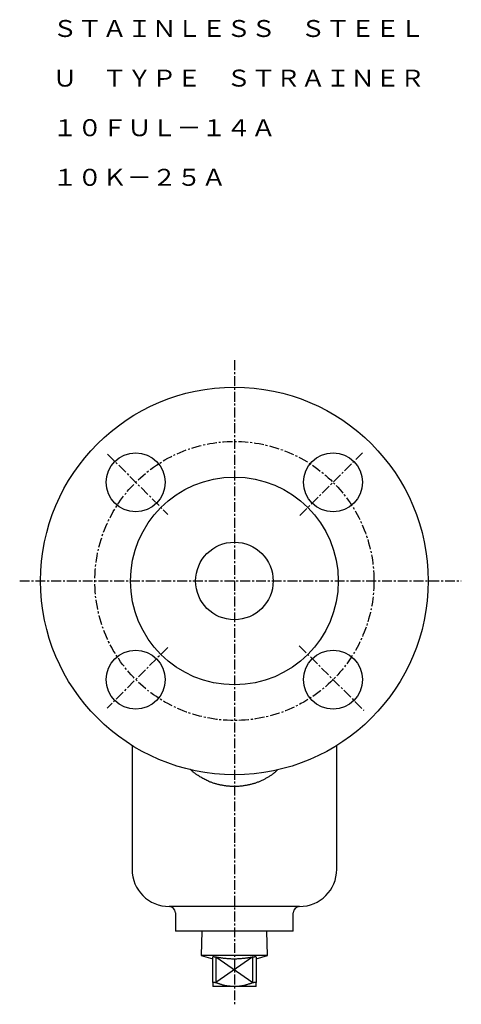
# Model space of a CAD drawing. Extents: x 31 to 440, y -5 to 351.
# Drawn here: x 298 to 440, y -5 to 312 of the extents above; entities that cross this region are included whole.
import ezdxf
from ezdxf.enums import TextEntityAlignment as Align

# ---------------------------------------------------------------- set-up
doc = ezdxf.new("R2010")
doc.units = 0
doc.linetypes.add('EXLTYPE2', pattern=[5.08, 3.175, -0.635, 0.635, -0.635])
doc.layers.get('0').update_dxf_attribs({"linetype": 'CONTINUOUS'})
doc.styles.add('EXCADTTF1', font='msmincho.ttc')

msp = doc.modelspace()

# ---------------------------------------------------------------- linework, layer by layer
at = {"color": 1, "linetype": 'EXLTYPE2'}
for p, q in [((366.73, 202.4), (366.73, -5.3)), ((325.84, 172.14), (345.29, 152.69)), ((408.09, 172.61), (387.59, 152.11)), ((297.5, 131.24), (439.9, 131.24)), ((345.24, 109.76), (325.69, 90.21)), ((387.64, 110.34), (408.44, 89.54))]:
    msp.add_line(p, q, dxfattribs=at)
at = {"color": 3, "linetype": 'CONTINUOUS'}
for p, q in [((333.73, 78.16), (333.73, 38.24)), ((399.73, 38.24), (399.73, 78.16)), ((387.73, 26.24), (345.73, 26.24)), ((347.73, 24.24), (347.73, 18.24)), ((385.73, 18.24), (385.73, 24.24)), ((385.73, 18.24), (347.73, 18.24)), ((356.25, 18.24), (356.01, 10.4)), ((377.45, 10.4), (377.21, 18.24)), ((356.01, 10.4), (359.73, 9.4)), ((377.45, 10.4), (356.01, 10.4)), ((359.73, 1.68), (359.73, 10)), ((360.73, 10), (360.73, 1.68)), ((372.73, 1.68), (372.73, 10)), ((373.73, 9.4), (377.45, 10.4)), ((373.73, 10), (373.73, 1.68)), ((366.73, 0.4), (359.73, 0.4)), ((373.73, 0.4), (366.73, 0.4))]:
    msp.add_line(p, q, dxfattribs=at)
at = {"color": 1, "linetype": 'CONTINUOUS'}
for p, q in [((360.73, 10), (372.73, 1.68)), ((372.73, 10), (360.73, 1.68))]:
    msp.add_line(p, q, dxfattribs=at)
at = {"color": 3, "linetype": 'CONTINUOUS', "flags": 128}
for points in [[(380.74, 70.42), (380.74, 70.41), (380.73, 70.4), (380.7, 70.38), (380.68, 70.36), (380.65, 70.33), (380.61, 70.29), (380.57, 70.25), (380.52, 70.21), (380.48, 70.17), (380.43, 70.12), (380.38, 70.07), (380.29, 69.99), (380.2, 69.9), (380.11, 69.82), (380.02, 69.73), (379.93, 69.65), (379.84, 69.57), (379.75, 69.49), (379.66, 69.41), (379.56, 69.32), (379.47, 69.24), (379.37, 69.17), (379.2, 69.03), (379.02, 68.89), (378.84, 68.76), (378.65, 68.62), (378.45, 68.49), (378.26, 68.36), (378.06, 68.23), (377.85, 68.1), (377.65, 67.98), (377.45, 67.85), (377.24, 67.73), (377.01, 67.6), (376.78, 67.48), (376.55, 67.35), (376.32, 67.23), (376.09, 67.11), (375.86, 67), (375.63, 66.89), (375.39, 66.78), (375.16, 66.68), (374.93, 66.58), (374.7, 66.48), (374.46, 66.39), (374.23, 66.3), (373.99, 66.21), (373.76, 66.13), (373.52, 66.05), (373.28, 65.97), (373.04, 65.9), (372.8, 65.82), (372.56, 65.76), (372.32, 65.69), (372.08, 65.63), (371.83, 65.57), (371.58, 65.51), (371.33, 65.46), (371.08, 65.4), (370.83, 65.35), (370.57, 65.31), (370.32, 65.26), (370.06, 65.22), (369.8, 65.18), (369.54, 65.14), (369.28, 65.11), (369.01, 65.08), (368.74, 65.05), (368.47, 65.03), (368.2, 65), (367.93, 64.99), (367.65, 64.97), (367.38, 64.96), (367.11, 64.95), (366.84, 64.95), (366.57, 64.95), (366.31, 64.95), (366.07, 64.95), (365.83, 64.96), (365.6, 64.97), (365.37, 64.99), (365.13, 65.01), (364.9, 65.03), (364.67, 65.05), (364.44, 65.07), (364.21, 65.1), (363.98, 65.13), (363.74, 65.17), (363.5, 65.2), (363.26, 65.24), (363.02, 65.28), (362.78, 65.33), (362.54, 65.37), (362.3, 65.42), (362.07, 65.47), (361.83, 65.53), (361.59, 65.58), (361.36, 65.64), (361.12, 65.7), (360.88, 65.76), (360.64, 65.83), (360.4, 65.9), (360.16, 65.97), (359.92, 66.05), (359.68, 66.13), (359.44, 66.21), (359.2, 66.3), (358.96, 66.4), (358.71, 66.5), (358.46, 66.61), (358.15, 66.74), (357.84, 66.89), (357.52, 67.05), (357.2, 67.21), (356.88, 67.38), (356.57, 67.55), (356.25, 67.73), (355.94, 67.91), (355.63, 68.09), (355.33, 68.28), (355.04, 68.46), (354.85, 68.59), (354.66, 68.71), (354.47, 68.83), (354.29, 68.96), (354.12, 69.09), (353.94, 69.22), (353.78, 69.35), (353.61, 69.48), (353.45, 69.61), (353.3, 69.75), (353.15, 69.89), (353.08, 69.96), (353.01, 70.03), (352.94, 70.09), (352.88, 70.16), (352.82, 70.22), (352.77, 70.27), (352.72, 70.32), (352.68, 70.36), (352.65, 70.4), (352.63, 70.42), (352.62, 70.44), (352.62, 70.44), (352.61, 70.44), (352.61, 70.44), (352.61, 70.44), (352.61, 70.44), (352.61, 70.44), (352.61, 70.44), (352.61, 70.44), (352.61, 70.44), (352.61, 70.44), (352.61, 70.44)], [(359.73, 10), (359.73, 10), (359.73, 10), (359.73, 10), (359.73, 10), (359.73, 10), (359.73, 10), (359.73, 10), (359.74, 10.01), (359.74, 10.01), (359.74, 10.01), (359.74, 10.01), (359.74, 10.01), (359.74, 10.02), (359.74, 10.02), (359.74, 10.02), (359.75, 10.02), (359.75, 10.02), (359.75, 10.03), (359.75, 10.03), (359.75, 10.03), (359.75, 10.03), (359.75, 10.03), (359.76, 10.04), (359.77, 10.04), (359.78, 10.05), (359.79, 10.05), (359.81, 10.05), (359.82, 10.06), (359.84, 10.06), (359.85, 10.06), (359.87, 10.06), (359.88, 10.06), (359.9, 10.07), (359.93, 10.07), (359.95, 10.07), (359.97, 10.07), (360, 10.07), (360.02, 10.07), (360.05, 10.07), (360.07, 10.07), (360.1, 10.07), (360.12, 10.07), (360.14, 10.07), (360.17, 10.07), (360.2, 10.06), (360.23, 10.06), (360.26, 10.06), (360.29, 10.06), (360.31, 10.06), (360.34, 10.05), (360.37, 10.05), (360.4, 10.05), (360.43, 10.04), (360.46, 10.04), (360.49, 10.04), (360.5, 10.03), (360.52, 10.03), (360.54, 10.03), (360.56, 10.03), (360.58, 10.02), (360.6, 10.02), (360.61, 10.02), (360.63, 10.02), (360.65, 10.01), (360.66, 10.01), (360.68, 10.01), (360.69, 10.01), (360.69, 10.01), (360.7, 10), (360.71, 10), (360.71, 10), (360.72, 10), (360.72, 10), (360.73, 10), (360.73, 10), (360.73, 10), (360.73, 10)], [(360.73, 10), (360.74, 10), (360.75, 10), (360.77, 9.99), (360.8, 9.99), (360.83, 9.98), (360.87, 9.98), (360.91, 9.97), (360.96, 9.96), (361.01, 9.95), (361.07, 9.94), (361.12, 9.94), (361.3, 9.91), (361.48, 9.88), (361.67, 9.85), (361.87, 9.82), (362.07, 9.78), (362.28, 9.75), (362.49, 9.72), (362.71, 9.69), (362.93, 9.66), (363.15, 9.63), (363.37, 9.6), (363.67, 9.57), (363.96, 9.54), (364.26, 9.51), (364.56, 9.48), (364.86, 9.46), (365.16, 9.44), (365.46, 9.43), (365.76, 9.42), (366.06, 9.41), (366.36, 9.4), (366.66, 9.4), (366.97, 9.41), (367.27, 9.41), (367.57, 9.42), (367.88, 9.43), (368.18, 9.45), (368.48, 9.47), (368.77, 9.49), (369.07, 9.51), (369.35, 9.54), (369.63, 9.56), (369.91, 9.59), (370.07, 9.61), (370.24, 9.63), (370.4, 9.65), (370.56, 9.67), (370.71, 9.69), (370.87, 9.71), (371.02, 9.73), (371.18, 9.75), (371.34, 9.77), (371.49, 9.8), (371.65, 9.82), (371.74, 9.84), (371.84, 9.85), (371.93, 9.86), (372.02, 9.88), (372.11, 9.89), (372.2, 9.91), (372.28, 9.92), (372.36, 9.94), (372.44, 9.95), (372.52, 9.96), (372.59, 9.98), (372.61, 9.98), (372.63, 9.98), (372.65, 9.99), (372.67, 9.99), (372.68, 9.99), (372.7, 9.99), (372.71, 10), (372.72, 10), (372.73, 10), (372.73, 10), (372.73, 10)], [(372.73, 10), (372.73, 10), (372.73, 10), (372.74, 10), (372.74, 10), (372.75, 10), (372.76, 10), (372.77, 10.01), (372.78, 10.01), (372.79, 10.01), (372.8, 10.01), (372.81, 10.01), (372.83, 10.01), (372.85, 10.02), (372.87, 10.02), (372.89, 10.02), (372.91, 10.03), (372.93, 10.03), (372.95, 10.03), (372.97, 10.04), (373, 10.04), (373.02, 10.04), (373.04, 10.05), (373.07, 10.05), (373.1, 10.05), (373.13, 10.05), (373.16, 10.06), (373.2, 10.06), (373.23, 10.06), (373.26, 10.06), (373.29, 10.07), (373.32, 10.07), (373.35, 10.07), (373.38, 10.07), (373.4, 10.07), (373.42, 10.07), (373.45, 10.07), (373.47, 10.07), (373.49, 10.07), (373.51, 10.07), (373.53, 10.07), (373.55, 10.07), (373.57, 10.07), (373.6, 10.06), (373.62, 10.06), (373.63, 10.06), (373.64, 10.06), (373.65, 10.05), (373.66, 10.05), (373.67, 10.05), (373.68, 10.05), (373.69, 10.04), (373.7, 10.04), (373.71, 10.04), (373.71, 10.03), (373.72, 10.03), (373.72, 10.02), (373.72, 10.02), (373.72, 10.02), (373.72, 10.02), (373.72, 10.02), (373.72, 10.02), (373.72, 10.02), (373.73, 10.01), (373.73, 10.01), (373.73, 10.01), (373.73, 10.01), (373.73, 10.01), (373.73, 10.01), (373.73, 10), (373.73, 10), (373.73, 10), (373.73, 10), (373.73, 10), (373.73, 10), (373.73, 10), (373.73, 10), (373.73, 10)], [(359.73, 1.68), (359.73, 1.68), (359.73, 1.68), (359.73, 1.69), (359.73, 1.69), (359.73, 1.69), (359.73, 1.69), (359.73, 1.69), (359.73, 1.69), (359.73, 1.7), (359.73, 1.7), (359.74, 1.7), (359.74, 1.71), (359.74, 1.71), (359.74, 1.72), (359.74, 1.72), (359.74, 1.73), (359.74, 1.73), (359.74, 1.74), (359.75, 1.74), (359.75, 1.75), (359.75, 1.75), (359.75, 1.76), (359.76, 1.77), (359.77, 1.77), (359.77, 1.78), (359.78, 1.79), (359.79, 1.79), (359.8, 1.8), (359.82, 1.8), (359.83, 1.81), (359.84, 1.81), (359.85, 1.82), (359.86, 1.82), (359.88, 1.82), (359.9, 1.83), (359.92, 1.83), (359.94, 1.83), (359.96, 1.83), (359.98, 1.84), (360, 1.84), (360.03, 1.84), (360.05, 1.84), (360.07, 1.84), (360.09, 1.83), (360.12, 1.83), (360.14, 1.83), (360.17, 1.83), (360.2, 1.82), (360.22, 1.82), (360.25, 1.82), (360.28, 1.81), (360.31, 1.81), (360.33, 1.8), (360.36, 1.8), (360.39, 1.79), (360.41, 1.78), (360.43, 1.78), (360.45, 1.77), (360.48, 1.77), (360.5, 1.76), (360.52, 1.76), (360.54, 1.75), (360.56, 1.74), (360.58, 1.74), (360.6, 1.73), (360.62, 1.72), (360.63, 1.72), (360.64, 1.72), (360.65, 1.71), (360.66, 1.71), (360.67, 1.7), (360.68, 1.7), (360.69, 1.7), (360.7, 1.69), (360.71, 1.69), (360.72, 1.69), (360.72, 1.69), (360.72, 1.69), (360.73, 1.69), (360.73, 1.69), (360.73, 1.69), (360.73, 1.68), (360.73, 1.68), (360.73, 1.68), (360.73, 1.68), (360.73, 1.68), (360.73, 1.68), (360.73, 1.68)], [(359.73, 1.68), (359.73, 1.68), (359.73, 1.68), (359.73, 1.68), (359.73, 1.67), (359.73, 1.66), (359.73, 1.65), (359.73, 1.64), (359.73, 1.63), (359.73, 1.62), (359.73, 1.61), (359.73, 1.59), (359.73, 1.56), (359.73, 1.52), (359.73, 1.49), (359.73, 1.45), (359.73, 1.41), (359.73, 1.36), (359.73, 1.32), (359.73, 1.28), (359.73, 1.23), (359.73, 1.19), (359.73, 1.14), (359.73, 1.08), (359.73, 1.02), (359.73, 0.96), (359.73, 0.9), (359.73, 0.84), (359.73, 0.78), (359.73, 0.73), (359.73, 0.67), (359.73, 0.62), (359.73, 0.57), (359.73, 0.52), (359.73, 0.51), (359.73, 0.49), (359.73, 0.47), (359.73, 0.46), (359.73, 0.45), (359.73, 0.44), (359.73, 0.43), (359.73, 0.42), (359.73, 0.41), (359.73, 0.41), (359.73, 0.4), (359.73, 0.4), (359.73, 0.4), (359.73, 0.4), (359.73, 0.4), (359.73, 0.4), (359.73, 0.4), (359.73, 0.4), (359.73, 0.4), (359.73, 0.4), (359.73, 0.4), (359.73, 0.4), (359.73, 0.4), (359.73, 0.4), (359.73, 0.4), (359.73, 0.4), (359.73, 0.4), (359.73, 0.4), (359.73, 0.4), (359.73, 0.4), (359.73, 0.4), (359.73, 0.4), (359.73, 0.4)], [(366.73, 0.4), (366.72, 0.4), (366.71, 0.4), (366.68, 0.41), (366.64, 0.41), (366.59, 0.41), (366.53, 0.42), (366.47, 0.42), (366.4, 0.42), (366.32, 0.43), (366.25, 0.43), (366.17, 0.44), (366.01, 0.45), (365.85, 0.46), (365.69, 0.47), (365.52, 0.48), (365.36, 0.5), (365.19, 0.51), (365.02, 0.53), (364.84, 0.55), (364.67, 0.57), (364.5, 0.6), (364.32, 0.62), (364.1, 0.66), (363.89, 0.71), (363.67, 0.76), (363.45, 0.81), (363.24, 0.86), (363.02, 0.92), (362.81, 0.98), (362.6, 1.05), (362.39, 1.11), (362.19, 1.17), (361.99, 1.24), (361.88, 1.28), (361.77, 1.31), (361.66, 1.35), (361.55, 1.39), (361.45, 1.43), (361.35, 1.46), (361.25, 1.5), (361.15, 1.53), (361.06, 1.56), (360.98, 1.59), (360.9, 1.62), (360.87, 1.63), (360.85, 1.64), (360.83, 1.65), (360.81, 1.66), (360.79, 1.66), (360.77, 1.67), (360.76, 1.67), (360.75, 1.68), (360.74, 1.68), (360.73, 1.68), (360.73, 1.68)], [(372.73, 1.68), (372.73, 1.68), (372.72, 1.68), (372.71, 1.68), (372.69, 1.67), (372.67, 1.66), (372.64, 1.65), (372.62, 1.64), (372.59, 1.63), (372.56, 1.62), (372.52, 1.61), (372.49, 1.6), (372.4, 1.56), (372.31, 1.53), (372.21, 1.5), (372.11, 1.46), (372.01, 1.42), (371.91, 1.39), (371.8, 1.35), (371.7, 1.32), (371.59, 1.28), (371.48, 1.24), (371.37, 1.21), (371.18, 1.15), (370.98, 1.09), (370.79, 1.03), (370.58, 0.97), (370.38, 0.92), (370.18, 0.86), (369.97, 0.81), (369.76, 0.76), (369.55, 0.71), (369.35, 0.67), (369.14, 0.63), (368.98, 0.6), (368.81, 0.57), (368.65, 0.55), (368.49, 0.52), (368.33, 0.5), (368.17, 0.48), (368.02, 0.46), (367.86, 0.45), (367.71, 0.44), (367.55, 0.43), (367.4, 0.42), (367.32, 0.41), (367.25, 0.41), (367.17, 0.41), (367.1, 0.41), (367.03, 0.41), (366.97, 0.4), (366.91, 0.4), (366.86, 0.4), (366.81, 0.4), (366.77, 0.4), (366.75, 0.4), (366.74, 0.4), (366.74, 0.4), (366.74, 0.4), (366.74, 0.4), (366.74, 0.4), (366.73, 0.4), (366.73, 0.4), (366.73, 0.4), (366.73, 0.4), (366.73, 0.4), (366.73, 0.4)], [(372.73, 1.68), (372.73, 1.68), (372.73, 1.68), (372.74, 1.69), (372.74, 1.69), (372.75, 1.69), (372.75, 1.69), (372.76, 1.69), (372.76, 1.7), (372.77, 1.7), (372.78, 1.7), (372.79, 1.7), (372.8, 1.71), (372.82, 1.71), (372.84, 1.72), (372.86, 1.73), (372.87, 1.73), (372.89, 1.74), (372.91, 1.74), (372.93, 1.75), (372.95, 1.76), (372.97, 1.76), (372.99, 1.77), (373.02, 1.78), (373.05, 1.78), (373.07, 1.79), (373.1, 1.8), (373.13, 1.8), (373.16, 1.81), (373.19, 1.81), (373.22, 1.82), (373.25, 1.82), (373.28, 1.83), (373.31, 1.83), (373.33, 1.83), (373.36, 1.83), (373.38, 1.84), (373.4, 1.84), (373.42, 1.84), (373.45, 1.84), (373.47, 1.84), (373.49, 1.84), (373.51, 1.83), (373.53, 1.83), (373.55, 1.83), (373.57, 1.83), (373.58, 1.82), (373.6, 1.82), (373.61, 1.82), (373.62, 1.81), (373.64, 1.81), (373.65, 1.8), (373.66, 1.8), (373.67, 1.79), (373.68, 1.78), (373.69, 1.78), (373.7, 1.77), (373.7, 1.77), (373.7, 1.76), (373.71, 1.76), (373.71, 1.76), (373.71, 1.75), (373.72, 1.75), (373.72, 1.74), (373.72, 1.73), (373.73, 1.73), (373.73, 1.72), (373.73, 1.72), (373.73, 1.72), (373.73, 1.71), (373.73, 1.71), (373.73, 1.7), (373.73, 1.7), (373.73, 1.7), (373.73, 1.69), (373.73, 1.69), (373.73, 1.69), (373.73, 1.69), (373.73, 1.69), (373.73, 1.69), (373.73, 1.69), (373.73, 1.69), (373.73, 1.68), (373.73, 1.68), (373.73, 1.68), (373.73, 1.68), (373.73, 1.68), (373.73, 1.68), (373.73, 1.68)], [(373.73, 0.4), (373.73, 0.4), (373.73, 0.4), (373.73, 0.4), (373.73, 0.4), (373.73, 0.4), (373.73, 0.4), (373.73, 0.4), (373.73, 0.4), (373.73, 0.4), (373.73, 0.4), (373.73, 0.4), (373.73, 0.4), (373.73, 0.4), (373.73, 0.4), (373.73, 0.4), (373.73, 0.4), (373.73, 0.4), (373.73, 0.4), (373.73, 0.4), (373.73, 0.4), (373.73, 0.4), (373.73, 0.4), (373.73, 0.41), (373.73, 0.41), (373.73, 0.42), (373.73, 0.43), (373.73, 0.44), (373.73, 0.45), (373.73, 0.46), (373.73, 0.47), (373.73, 0.49), (373.73, 0.5), (373.73, 0.52), (373.73, 0.57), (373.73, 0.61), (373.73, 0.67), (373.73, 0.72), (373.73, 0.78), (373.73, 0.84), (373.73, 0.9), (373.73, 0.96), (373.73, 1.02), (373.73, 1.07), (373.73, 1.13), (373.73, 1.18), (373.73, 1.23), (373.73, 1.27), (373.73, 1.32), (373.73, 1.36), (373.73, 1.4), (373.73, 1.44), (373.73, 1.48), (373.73, 1.52), (373.73, 1.56), (373.73, 1.6), (373.73, 1.61), (373.73, 1.62), (373.73, 1.63), (373.73, 1.64), (373.73, 1.65), (373.73, 1.66), (373.73, 1.67), (373.73, 1.68), (373.73, 1.68), (373.73, 1.68), (373.73, 1.68)]]:
    msp.add_lwpolyline(points, dxfattribs=at)
at = {"color": 3, "linetype": 'CONTINUOUS'}
for centre, radius in [((366.73, 131.24), 62.5), ((334.91, 163.06), 9.5), ((398.55, 163.06), 9.5), ((366.73, 131.24), 33.5), ((366.73, 131.24), 12.5), ((334.91, 99.42), 9.5), ((398.55, 99.42), 9.5)]:
    msp.add_circle(centre, radius, dxfattribs=at)
at = {"color": 1, "linetype": 'EXLTYPE2'}
msp.add_circle((366.73, 131.24), 45, dxfattribs=at)
at = {"color": 3, "linetype": 'CONTINUOUS'}
for centre, radius, start, end in [((345.73, 38.24), 12, 180, 270), ((387.73, 38.24), 12, 270, 0), ((345.73, 24.24), 2, 0, 90), ((387.73, 24.24), 2, 90, 180)]:
    msp.add_arc(centre, radius, start, end, dxfattribs=at)

# ---------------------------------------------------------------- texts
at = {"color": 3, "linetype": 'CONTINUOUS', "style": 'EXCADTTF1'}
for s, height, p, p2 in [('ＳＴＡＩＮＬＥＳＳ\u3000ＳＴＥＥＬ', 5.4665, (308.11, 306.69), (428.11, 306.69)), ('Ｕ\u3000ＴＹＰＥ\u3000ＳＴＲＡＩＮＥＲ', 5.4665, (308.11, 290.69), (428.11, 290.69)), ('１０ＦＵＬ－１４Ａ', 5.466, (308.11, 274.69), (380.11, 274.69)), ('１０Ｋ－２５Ａ', 5.466, (308.11, 258.69), (364.11, 258.69))]:
    msp.add_text(s, height=height, dxfattribs=at).set_placement(p, p2, align=Align.FIT)

doc.saveas('drawing.dxf')
